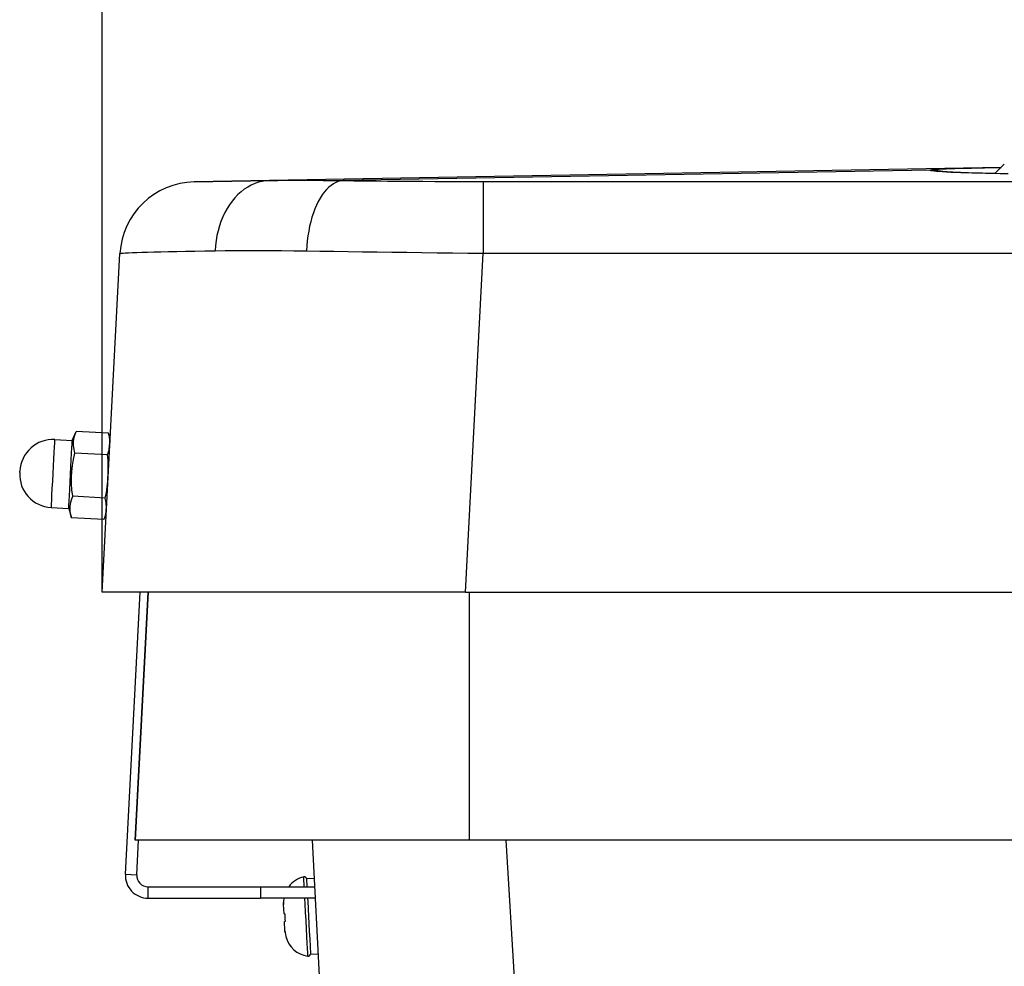
# Model space of a CAD drawing. Extents: x 0 to 841, y 0 to 594.
# Drawn here: x 67 to 93, y 446 to 471 of the extents above; entities that cross this region are included whole.
import ezdxf
from ezdxf.enums import TextEntityAlignment as Align

# ---------------------------------------------------------------- set-up
doc = ezdxf.new("R2010")
doc.units = 0
doc.header["$LTSCALE"] = 46.255
doc.layers.get('0').update_dxf_attribs({"linetype": 'CONTINUOUS'})
doc.layers.add('DIMENSION', color=7, linetype='CONTINUOUS')
doc.styles.get("Standard").update_dxf_attribs({"font": 'arial.ttf'})
doc.dimstyles.get("Standard").update_dxf_attribs({"dimtxt": 2.5, "dimasz": 2.5, "dimexe": 1.25, "dimexo": 0.625, "dimtad": 1, "dimcen": 2.5, "dimazin": 3, "dimtfac": 1, "dimtmove": 0, "dimatfit": 3})

# ---------------------------------------------------------------- blocks, each defined once
blk = doc.blocks.new('_FILLED')
at = {"color": 0, "linetype": 'BYBLOCK'}
blk.add_solid([(0, 0), (-1, 0.1875), (-1, -0.1875)], dxfattribs=at)
blk = doc.blocks.new('*D8')
at = {"layer": 'DIMENSION', "color": 2, "linetype": 'CONTINUOUS'}
for p, q in [((69.525, 456.074), (69.525, 489.599)), ((226.925, 456.074), (226.925, 489.599)), ((69.525, 487.599), (148.225, 487.599)), ((226.925, 487.599), (148.225, 487.599))]:
    blk.add_line(p, q, dxfattribs=at)
at = {"layer": 'DIMENSION', "color": 2, "linetype": 'CONTINUOUS', "xscale": 4, "yscale": 4, "zscale": 4, "rotation": 180}
blk.add_blockref('_FILLED', (69.525, 487.599), dxfattribs=at)
at = {"layer": 'DIMENSION', "color": 2, "linetype": 'CONTINUOUS', "xscale": 4, "yscale": 4, "zscale": 4}
blk.add_blockref('_FILLED', (226.925, 487.599), dxfattribs=at)
at = {"layer": 'DIMENSION', "color": 5, "linetype": 'CONTINUOUS'}
blk.add_text('787', height=3.5, dxfattribs=at).set_placement((148.225, 488.474), align=Align.CENTER)

msp = doc.modelspace()

# ---------------------------------------------------------------- linework, layer by layer
at = {"color": 7, "linetype": 'CONTINUOUS'}
for p, q in [((93.252, 467.291), (73.941, 466.943)), ((93.335, 467.374), (93.087, 467.126)), ((73.941, 466.943), (71.954, 466.907)), ((71.954, 466.907), (73.941, 466.943)), ((69.525, 456.074), (69.993, 465.012)), ((68.733, 460.077), (68.834, 460.316)), ((69.689, 460.271), (68.834, 460.316)), ((68.274, 460.101), (68.733, 460.077)), ((69.722, 460.001), (69.723, 460.017)), ((69.66, 459.7), (68.804, 459.745)), ((67.347, 459.229), (67.349, 459.269)), ((69.6, 458.558), (68.744, 458.603)), ((68.179, 458.304), (68.639, 458.28)), ((68.639, 458.28), (68.714, 458.032)), ((69.57, 457.988), (68.714, 458.032)), ((70.146, 456.074), (69.525, 456.074)), ((79.111, 456.074), (70.146, 456.074)), ((70.738, 456.074), (70.395, 449.519)), ((70.395, 449.519), (70.738, 456.074)), ((79.111, 456.074), (217.338, 456.074)), ((71.596, 449.519), (70.395, 449.519)), ((70.435, 448.605), (70.483, 449.519)), ((79.22, 449.519), (71.596, 449.519)), ((75.063, 449.519), (75.54, 440.416)), ((217.229, 449.519), (79.22, 449.519)), ((74.916, 448.507), (75.116, 448.518)), ((74.916, 448.507), (74.916, 448.497)), ((74.916, 448.497), (74.927, 448.289)), ((70.734, 448.289), (73.702, 448.289)), ((73.702, 448.289), (75.128, 448.289)), ((74.311, 447.821), (74.31, 447.87)), ((74.324, 447.575), (74.311, 447.821)), ((74.317, 447.975), (74.319, 447.975)), ((74.943, 447.989), (74.947, 447.908)), ((74.947, 447.908), (74.989, 447.109)), ((74.324, 447.575), (74.34, 447.576)), ((74.35, 447.376), (74.334, 447.375)), ((74.347, 447.13), (74.334, 447.375)), ((74.989, 447.109), (75, 446.91)), ((74.371, 446.977), (74.369, 446.977)), ((75, 446.91), (75.02, 446.52)), ((75.02, 446.51), (75.22, 446.521)), ((75.02, 446.52), (75.02, 446.51))]:
    msp.add_line(p, q, dxfattribs=at)
at = {"color": 9, "linetype": 'CONTINUOUS'}
for p, q in [((91.382, 467.221), (75.885, 466.942)), ((79.58, 466.919), (216.869, 466.919)), ((79.111, 456.074), (79.58, 465.024)), ((79.58, 465.024), (216.869, 465.024)), ((79.22, 449.519), (79.22, 456.074)), ((80.177, 449.519), (87.213, 331.985)), ((70.135, 448.62), (70.435, 448.605)), ((70.734, 447.989), (70.734, 448.289)), ((73.702, 448.289), (73.702, 447.989))]:
    msp.add_line(p, q, dxfattribs=at)
at = {"color": 3, "linetype": 'CONTINUOUS'}
for p, q in [((70.135, 448.62), (70.526, 456.074)), ((70.734, 447.989), (73.702, 447.989)), ((75.143, 447.989), (73.702, 447.989))]:
    msp.add_line(p, q, dxfattribs=at)
at = {"color": 9, "linetype": 'CONTINUOUS'}
for points in [[(91.382, 467.221), (91.401, 467.227), (91.433, 467.233), (91.479, 467.238), (91.539, 467.243), (91.612, 467.247), (91.698, 467.251), (91.797, 467.255), (91.908, 467.259), (92.032, 467.263), (92.167, 467.266), (92.313, 467.27), (92.471, 467.273), (92.638, 467.277), (92.816, 467.28), (93.004, 467.284), (93.2, 467.288), (93.249, 467.288)], [(91.375, 467.214), (91.376, 467.218), (91.382, 467.221)], [(91.708, 467.172), (91.707, 467.172), (91.62, 467.178), (91.545, 467.184), (91.484, 467.19), (91.436, 467.196), (91.402, 467.202), (91.381, 467.208), (91.375, 467.214)], [(91.382, 467.221), (91.518, 467.216), (91.654, 467.202), (91.71, 467.192)], [(93.437, 467.118), (93.229, 467.122), (93.031, 467.126), (92.841, 467.13), (92.661, 467.135), (92.491, 467.14), (92.331, 467.145), (92.183, 467.15), (92.046, 467.155), (91.921, 467.16), (91.808, 467.166), (91.708, 467.172)], [(91.71, 467.192), (91.788, 467.179), (91.829, 467.169)], [(73.941, 466.943), (73.841, 466.937), (73.743, 466.921), (73.645, 466.897), (73.549, 466.864), (73.455, 466.822), (73.363, 466.771), (73.274, 466.712), (73.188, 466.646), (73.106, 466.571), (73.028, 466.489), (72.954, 466.4), (72.884, 466.304), (72.82, 466.202), (72.761, 466.095), (72.707, 465.982), (72.659, 465.864), (72.618, 465.743), (72.582, 465.617), (72.553, 465.489), (72.53, 465.358), (72.514, 465.225), (72.504, 465.091)], [(73.941, 466.943), (74.156, 466.946), (74.38, 466.949), (74.612, 466.95), (74.853, 466.95), (75.1, 466.949), (75.355, 466.948), (75.617, 466.945), (75.885, 466.942)], [(75.885, 466.942), (75.819, 466.935), (75.754, 466.918), (75.69, 466.893), (75.626, 466.859), (75.563, 466.816), (75.502, 466.765), (75.443, 466.706), (75.386, 466.638), (75.33, 466.563), (75.278, 466.481), (75.228, 466.392), (75.181, 466.296), (75.137, 466.194), (75.097, 466.086), (75.06, 465.973), (75.027, 465.856), (74.998, 465.734), (74.973, 465.609), (74.952, 465.481), (74.935, 465.351), (74.922, 465.218), (74.914, 465.085)], [(75.885, 466.942), (76.169, 466.938), (76.459, 466.935), (76.754, 466.932), (77.055, 466.929), (77.361, 466.927), (77.67, 466.925), (77.983, 466.923), (78.299, 466.921), (78.617, 466.92), (78.937, 466.919), (79.258, 466.919), (79.58, 466.919)], [(79.58, 466.919), (79.58, 466.911), (79.58, 466.894), (79.58, 466.868), (79.58, 466.832), (79.58, 466.788), (79.58, 466.736), (79.58, 466.675), (79.58, 466.606), (79.58, 466.529), (79.58, 466.445), (79.58, 466.353), (79.58, 466.255), (79.58, 466.151), (79.58, 466.041), (79.58, 465.927), (79.58, 465.807), (79.58, 465.683), (79.58, 465.556), (79.58, 465.426), (79.58, 465.293), (79.58, 465.159), (79.58, 465.024)], [(69.993, 465.012), (70.002, 465.017), (70.03, 465.022), (70.075, 465.026), (70.139, 465.031), (70.221, 465.036), (70.32, 465.04), (70.437, 465.045), (70.571, 465.05), (70.722, 465.055), (70.89, 465.059), (71.074, 465.064), (71.274, 465.069), (71.491, 465.073), (71.722, 465.078), (71.968, 465.082), (72.229, 465.087), (72.504, 465.091)], [(72.504, 465.091), (72.77, 465.095), (73.047, 465.097), (73.335, 465.098), (73.632, 465.097), (73.94, 465.096), (74.256, 465.093), (74.581, 465.089), (74.914, 465.085)], [(74.914, 465.085), (75.272, 465.079), (75.639, 465.074), (76.012, 465.068), (76.392, 465.063), (76.778, 465.058), (77.168, 465.053), (77.563, 465.048), (77.962, 465.043), (78.364, 465.038), (78.768, 465.033), (79.174, 465.028), (79.58, 465.024)], [(68.179, 458.304), (68.181, 458.326), (68.184, 458.393), (68.19, 458.5), (68.197, 458.642), (68.206, 458.813), (68.216, 459.003), (68.227, 459.203), (68.237, 459.403), (68.247, 459.593), (68.256, 459.763), (68.263, 459.905), (68.269, 460.012), (68.272, 460.079), (68.274, 460.101)], [(74.856, 448.289), (74.852, 448.352), (74.847, 448.462), (74.843, 448.53), (74.842, 448.552)], [(74.952, 446.458), (74.951, 446.48), (74.947, 446.548), (74.941, 446.658), (74.934, 446.804), (74.924, 446.981), (74.914, 447.181), (74.903, 447.396), (74.891, 447.615), (74.88, 447.829), (74.872, 447.989)]]:
    msp.add_lwpolyline(points, dxfattribs=at)
at = {"color": 7, "linetype": 'CONTINUOUS'}
for points in [[(93.372, 467.121), (93.229, 467.123), (93.097, 467.126), (92.976, 467.128), (92.863, 467.131), (92.757, 467.134), (92.657, 467.136), (92.563, 467.139), (92.475, 467.142), (92.393, 467.144), (92.317, 467.147), (92.245, 467.149), (92.179, 467.152), (92.118, 467.154), (92.063, 467.157), (92.012, 467.159), (91.966, 467.161), (91.924, 467.163), (91.887, 467.165), (91.853, 467.167), (91.823, 467.169), (91.797, 467.171), (91.774, 467.172), (91.754, 467.174), (91.738, 467.175), (91.725, 467.176), (91.715, 467.177), (91.709, 467.178), (91.708, 467.178)], [(68.804, 459.745), (68.779, 459.844), (68.765, 459.939), (68.763, 460.033), (68.775, 460.127), (68.799, 460.22), (68.834, 460.316)], [(69.723, 460.017), (69.723, 460.052), (69.722, 460.105), (69.717, 460.161), (69.707, 460.216), (69.689, 460.271)], [(68.639, 458.28), (68.64, 458.302), (68.643, 458.369), (68.649, 458.476), (68.657, 458.618), (68.665, 458.789), (68.675, 458.979), (68.686, 459.179), (68.696, 459.379), (68.706, 459.569), (68.715, 459.739), (68.723, 459.881), (68.728, 459.988), (68.732, 460.055), (68.733, 460.077)], [(69.66, 459.7), (69.678, 459.741), (69.692, 459.783), (69.703, 459.825), (69.71, 459.867), (69.716, 459.91), (69.72, 459.954), (69.722, 460.001)], [(68.744, 458.603), (68.726, 458.772), (68.717, 458.934), (68.716, 459.096), (68.724, 459.258), (68.742, 459.418), (68.769, 459.579), (68.804, 459.745)], [(69.6, 458.558), (69.618, 458.63), (69.633, 458.702), (69.645, 458.774), (69.654, 458.849), (69.662, 458.927), (69.669, 459.007), (69.674, 459.088), (69.679, 459.17), (69.682, 459.251), (69.683, 459.331), (69.683, 459.408), (69.682, 459.483), (69.677, 459.555), (69.67, 459.627), (69.66, 459.7)], [(68.714, 458.032), (68.689, 458.131), (68.675, 458.226), (68.674, 458.32), (68.685, 458.414), (68.709, 458.508), (68.744, 458.603)], [(69.629, 458.236), (69.631, 458.255), (69.633, 458.303), (69.634, 458.347), (69.632, 458.39), (69.629, 458.432), (69.623, 458.474), (69.614, 458.516), (69.6, 458.558)], [(69.57, 457.988), (69.593, 458.04), (69.609, 458.095), (69.62, 458.15), (69.627, 458.204), (69.629, 458.236)], [(74.319, 447.975), (74.312, 447.921), (74.31, 447.87), (74.311, 447.821)], [(74.34, 447.576), (74.342, 447.509), (74.345, 447.443), (74.35, 447.376)], [(74.347, 447.13), (74.351, 447.081), (74.359, 447.03), (74.371, 446.977)], [(74.351, 447.081), (74.351, 447.081), (74.347, 447.13)]]:
    msp.add_lwpolyline(points, dxfattribs=at)
for centre, radius, start, end in [((71.99, 464.908), 2, 91.0317, 177), ((71.99, 464.908), 2, 91.0317, 177), ((69.132, 460.049), 0.6, 357, 21.7197), ((68.228, 459.223), 0.88, 87, 177), ((68.225, 459.183), 0.88, 177, 267), ((69.039, 458.267), 0.6, 332.2803, 357), ((70.734, 448.589), 0.3, 177, 270), ((75.011, 447.871), 0.702, 103.9277, 143.2674), ((74.856, 448.494), 0.06, 28.2319, 103.9277), ((74.856, 448.494), 0.06, 12.3945, 28.2319), ((75.011, 447.871), 0.702, 170.3274, 171.4903), ((75.049, 447.152), 0.702, 194.5097, 262.0723), ((74.96, 446.517), 0.06, 262.0723, 353.6055)]:
    msp.add_arc(centre, radius, start, end, dxfattribs=at)
at = {"color": 3, "linetype": 'CONTINUOUS'}
msp.add_arc((70.734, 448.589), 0.6, 177, 270, dxfattribs=at)

# ---------------------------------------------------------------- dimensions: what is measured, and where the dimension line sits
at = {"layer": 'DIMENSION', "color": 2, "linetype": 'CONTINUOUS'}
dim = msp.add_linear_dim(base=(226.925, 487.599), p1=(69.525, 456.074), p2=(226.925, 456.074), dimstyle='Standard', dxfattribs=at)
dim.commit()
dim.dimension.update_dxf_attribs({"geometry": '*D8', "text_midpoint": (148.225, 487.599), "dimtype": 128})

doc.saveas('drawing.dxf')
